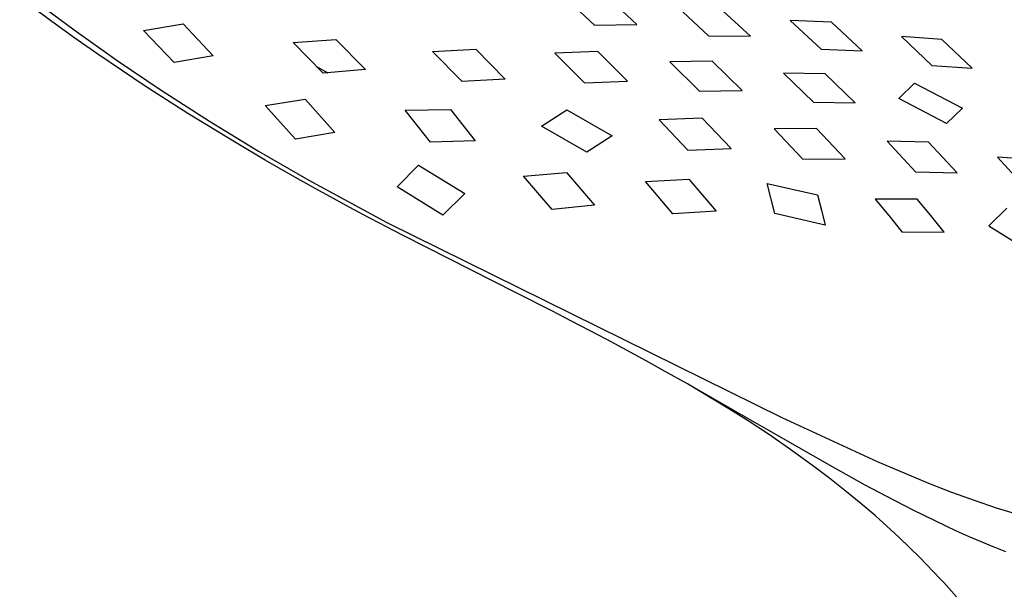
# Model space of a CAD drawing. Units: millimetres. Extents: x -299 to 220, y -742 to 739.
# Drawn here: x -275 to -212, y -306 to -270 of the extents above; entities that cross this region are included whole.
import ezdxf

# ---------------------------------------------------------------- set-up
doc = ezdxf.new("R2010")
doc.units = ezdxf.units.MM
doc.header["$MEASUREMENT"] = 0
doc.layers.add('Default', color=7, linetype='Continuous', true_color=0x000000)

msp = doc.modelspace()

# ---------------------------------------------------------------- linework, layer by layer
at = {"layer": 'Default', "color": 7, "true_color": 0xffffff}
for p, q in [((-271.215, -270.659), (-274.634, -268.155)), ((-273.841, -268.187), (-271.187, -270.183)), ((-240.19, -268.067), (-238.261, -269.892)), ((-235.58, -269.847), (-237.517, -268.033)), ((-232.989, -268.753), (-231.048, -270.559)), ((-228.403, -270.583), (-230.349, -268.782)), ((-223.272, -269.696), (-225.873, -269.596)), ((-225.873, -269.596), (-223.931, -271.398)), ((-221.33, -271.499), (-223.272, -269.696)), ((-271.187, -270.183), (-268.458, -272.126)), ((-266.802, -270.215), (-264.299, -269.798)), ((-264.857, -272.242), (-266.802, -270.215)), ((-264.299, -269.798), (-262.383, -271.82)), ((-238.261, -269.892), (-235.58, -269.847)), ((-269.685, -271.729), (-271.215, -270.659)), ((-257.325, -270.989), (-254.625, -270.784)), ((-255.442, -272.922), (-257.325, -270.989)), ((-254.625, -270.784), (-252.758, -272.695)), ((-231.048, -270.559), (-228.403, -270.583)), ((-216.283, -270.78), (-218.848, -270.611)), ((-218.848, -270.611), (-216.917, -272.426)), ((-214.357, -272.602), (-216.283, -270.78)), ((-248.505, -271.548), (-245.778, -271.407)), ((-246.644, -273.445), (-248.505, -271.548)), ((-245.778, -271.407), (-243.91, -273.295)), ((-238.06, -271.56), (-240.77, -271.655)), ((-236.171, -273.421), (-238.06, -271.56)), ((-223.931, -271.398), (-221.33, -271.499)), ((-266.69, -273.743), (-269.685, -271.729)), ((-268.458, -272.126), (-265.682, -274.002)), ((-262.383, -271.82), (-264.857, -272.242)), ((-240.77, -271.655), (-238.891, -273.528)), ((-230.825, -272.172), (-233.503, -272.206)), ((-233.503, -272.206), (-231.612, -274.059)), ((-228.925, -274.016), (-230.825, -272.172)), ((-255.859, -272.49), (-255.142, -272.896)), ((-252.758, -272.695), (-255.442, -272.922)), ((-216.917, -272.426), (-214.357, -272.602)), ((-243.91, -273.295), (-246.644, -273.445)), ((-238.891, -273.528), (-236.171, -273.421)), ((-223.67, -272.968), (-226.303, -272.92)), ((-226.303, -272.92), (-224.406, -274.765)), ((-221.771, -274.81), (-223.67, -272.968)), ((-263.996, -275.471), (-266.69, -273.743)), ((-265.682, -274.002), (-262.622, -275.964)), ((-231.612, -274.059), (-228.925, -274.016)), ((-219.015, -274.515), (-218.01, -273.545)), ((-218.01, -273.545), (-214.973, -275.134)), ((-259.108, -274.977), (-256.573, -274.566)), ((-256.573, -274.566), (-254.691, -276.673)), ((-215.984, -276.102), (-219.015, -274.515)), ((-257.18, -277.097), (-259.108, -274.977)), ((-250.247, -275.267), (-247.385, -275.228)), ((-248.646, -277.281), (-250.247, -275.267)), ((-247.385, -275.228), (-245.814, -277.209)), ((-241.619, -276.27), (-240.016, -275.249)), ((-240.016, -275.249), (-237.139, -276.897)), ((-224.406, -274.765), (-221.771, -274.81)), ((-214.973, -275.134), (-215.984, -276.102)), ((-260.941, -277.342), (-263.996, -275.471)), ((-262.622, -275.964), (-259.517, -277.854)), ((-231.448, -275.769), (-234.168, -275.87)), ((-234.168, -275.87), (-232.349, -277.8)), ((-229.62, -277.69), (-231.448, -275.769)), ((-238.758, -277.931), (-241.619, -276.27)), ((-224.224, -276.42), (-226.9, -276.442)), ((-226.9, -276.442), (-225.079, -278.369)), ((-222.398, -278.341), (-224.224, -276.42)), ((-254.691, -276.673), (-257.18, -277.097)), ((-245.814, -277.209), (-248.646, -277.281)), ((-237.139, -276.897), (-238.758, -277.931)), ((-219.754, -277.223), (-217.943, -279.161)), ((-217.137, -277.299), (-219.754, -277.223)), ((-259.111, -278.422), (-260.941, -277.342)), ((-259.517, -277.854), (-256.349, -279.686)), ((-232.349, -277.8), (-229.62, -277.69)), ((-215.325, -279.236), (-217.137, -277.299)), ((-257.383, -279.413), (-259.111, -278.422)), ((-225.079, -278.369), (-222.398, -278.341)), ((-210.195, -278.418), (-212.756, -278.247)), ((-212.756, -278.247), (-210.964, -280.207)), ((-250.751, -280.109), (-249.392, -278.749)), ((-249.392, -278.749), (-246.468, -280.545)), ((-255.935, -280.226), (-257.383, -279.413)), ((-256.349, -279.686), (-251.398, -282.367)), ((-242.747, -279.444), (-240.025, -279.215)), ((-240.947, -281.551), (-242.747, -279.444)), ((-240.025, -279.215), (-238.257, -281.282)), ((-235.043, -279.774), (-232.289, -279.623)), ((-232.289, -279.623), (-230.557, -281.649)), ((-217.943, -279.161), (-215.325, -279.236)), ((-255.205, -280.628), (-255.935, -280.226)), ((-247.862, -281.909), (-250.751, -280.109)), ((-233.305, -281.817), (-235.043, -279.774)), ((-226.848, -281.815), (-227.345, -279.906)), ((-227.345, -279.906), (-224.158, -280.629)), ((-253.736, -281.426), (-255.205, -280.628)), ((-246.468, -280.545), (-247.862, -281.909)), ((-224.158, -280.629), (-223.907, -281.586)), ((-217.846, -280.908), (-220.507, -280.903)), ((-220.507, -280.903), (-219.65, -281.93)), ((-216.987, -281.935), (-217.846, -280.908)), ((-252.563, -282.053), (-253.736, -281.426)), ((-238.257, -281.282), (-240.947, -281.551)), ((-223.907, -281.586), (-223.673, -282.548)), ((-212.179, -281.469), (-213.316, -282.588)), ((-251.82, -282.446), (-252.563, -282.053)), ((-230.557, -281.649), (-233.305, -281.817)), ((-223.673, -282.548), (-226.848, -281.815)), ((-219.65, -281.93), (-218.812, -282.973)), ((-216.148, -282.977), (-216.987, -281.935)), ((-251.514, -282.607), (-251.82, -282.446)), ((-250.327, -283.222), (-251.514, -282.607)), ((-251.398, -282.367), (-226.418, -294.722)), ((-213.316, -282.588), (-210.457, -284.37)), ((-243.223, -286.817), (-250.327, -283.222)), ((-218.812, -282.973), (-216.148, -282.977)), ((-240.958, -287.972), (-243.223, -286.817)), ((-239.764, -288.59), (-240.958, -287.972)), ((-237.961, -289.537), (-239.764, -288.59)), ((-237.217, -289.934), (-237.961, -289.537)), ((-235.001, -291.135), (-237.217, -289.934)), ((-233.839, -291.777), (-235.001, -291.135)), ((-232.387, -292.591), (-233.839, -291.777)), ((-229.755, -294.162), (-232.388, -292.592)), ((-230.652, -293.577), (-232.387, -292.591)), ((-229.004, -294.524), (-230.652, -293.577)), ((-228.546, -294.927), (-229.755, -294.162)), ((-223.21, -297.846), (-229.004, -294.524)), ((-227.254, -295.778), (-228.546, -294.927)), ((-226.418, -294.722), (-220.388, -297.505)), ((-225.979, -296.654), (-227.254, -295.778)), ((-224.46, -297.753), (-225.979, -296.654)), ((-223.379, -298.574), (-224.46, -297.753)), ((-220.388, -297.505), (-217.14, -298.867)), ((-221.137, -298.992), (-223.21, -297.846)), ((-222.314, -299.415), (-223.379, -298.574)), ((-219.819, -299.697), (-221.137, -298.992)), ((-217.14, -298.867), (-215.665, -299.438)), ((-221.404, -300.164), (-222.314, -299.415)), ((-215.665, -299.438), (-214.179, -299.978)), ((-220.51, -300.932), (-221.404, -300.164)), ((-218.099, -300.585), (-219.819, -299.697)), ((-214.179, -299.978), (-212.843, -300.429)), ((-215.348, -301.91), (-218.099, -300.585)), ((-212.843, -300.429), (-211.496, -300.846)), ((-219.01, -302.292), (-220.51, -300.932)), ((-214.598, -302.247), (-215.348, -301.91)), ((-217.678, -303.588), (-219.01, -302.292)), ((-212.935, -302.952), (-214.598, -302.247)), ((-212.874, -302.977), (-212.935, -302.952)), ((-212.244, -303.227), (-212.874, -302.977)), ((-216.392, -304.928), (-217.678, -303.588)), ((-216.168, -305.171), (-216.392, -304.928)), ((-215.356, -306.08), (-216.168, -305.171))]:
    msp.add_line(p, q, dxfattribs=at)

doc.saveas('drawing.dxf')
